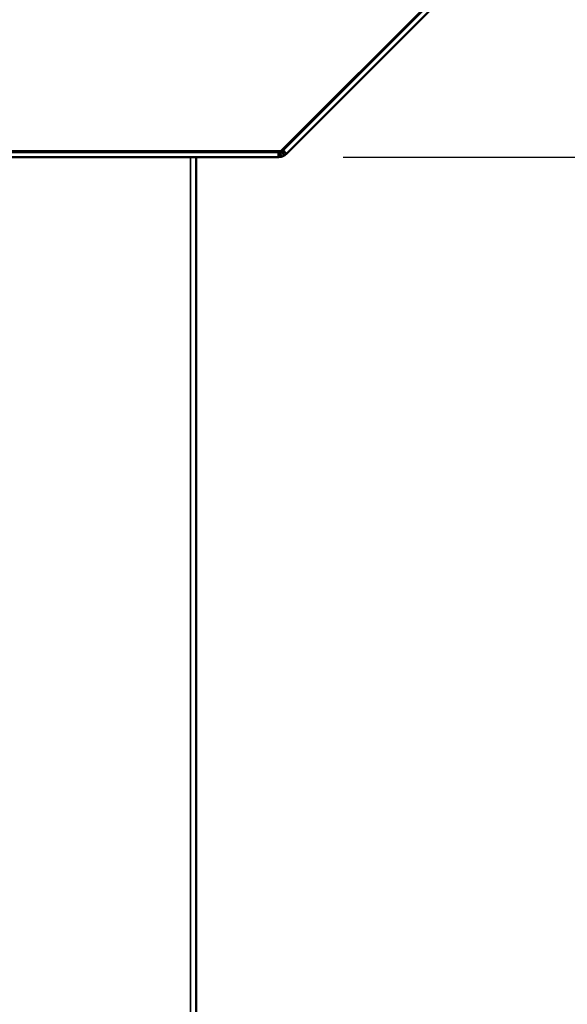
# Model space of a CAD drawing. Units: millimetres. Extents: x 55 to 16200, y 8 to 4830.
# Drawn here: x 7484 to 7599, y 2084 to 2291 of the extents above; entities that cross this region are included whole.
import ezdxf

# ---------------------------------------------------------------- set-up
doc = ezdxf.new("R2010")
doc.units = ezdxf.units.MM
doc.header["$LTSCALE"] = 9.090909
for name, color, linetype, lineweight in [('Dimensions(ISO)', 7, 'Continuous', 25), ('Hidden Edges(ISO)', 7, 'Continuous', 35), ('Visible Edges(ISO)', 7, 'Continuous', 50), ('Visible Tangent Edges(ISO)', 7, 'Continuous', 50)]:
    doc.layers.add(name, color=color, linetype=linetype, lineweight=lineweight)
doc.styles.add('Text_3.5mm', font='arial.ttf', dxfattribs={"width": 0.9})
doc.dimstyles.new('KS-STANDARD', dxfattribs={"dimscale": 9.090909, "dimtxt": 3.5, "dimasz": 2.5, "dimexe": 3, "dimexo": 1.5, "dimgap": 0.8, "dimtad": 1, "dimdec": 1, "dimrnd": 1e-08, "dimzin": 0, "dimdsep": 46, "dimtxsty": 'Text_3.5mm', "dimcen": 0.09, "dimdle": 10, "dimclrd": 7, "dimclre": 7, "dimclrt": 7, "dimadec": 1, "dimazin": 0, "dimtfac": 0.714286, "dimtdec": 4, "dimtmove": 0, "dimatfit": 3, "dimfxl": 1, "dimtolj": 1, "dimlwd": 25, "dimlwe": 25, "dimarcsym": 0})

# ---------------------------------------------------------------- blocks, each defined once
blk = doc.blocks.new('*D67')
at = {"layer": 'Defpoints', "color": 0, "linetype": 'Continuous', "transparency": 16777216}
for p in [(7538.22, 2262.03), (7767.78, 2262.03), (7520.9, 1957.03)]:
    blk.add_point(p, dxfattribs=at)
at = {"layer": 'Dimensions(ISO)', "color": 7, "linetype": 'Continuous', "lineweight": 25, "transparency": 16777216}
for p, q in [((7551.86, 2262.03), (7795.05, 2262.03)), ((7767.78, 1979.76), (7767.78, 2239.31)), ((7534.54, 1957.03), (7795.05, 1957.03))]:
    blk.add_line(p, q, dxfattribs=at)
at = {"layer": 'Dimensions(ISO)', "color": 7, "linetype": 'Continuous', "transparency": 16777216}
for points in [[(7763.99, 2239.31), (7771.56, 2239.31), (7767.78, 2262.03)], [(7763.99, 1979.76), (7771.56, 1979.76), (7767.78, 1957.03)]]:
    blk.add_solid(points, dxfattribs=at)
at = {"layer": 'Dimensions(ISO)', "color": 7, "linetype": 'Continuous', "lineweight": 25, "transparency": 16777216, "insert": (7744.25, 2077.8), "char_height": 31.818, "attachment_point": 4, "rotation": 90, "style": 'Text_3.5mm'}
blk.add_mtext('\\A1;305', dxfattribs=at)
blk = doc.blocks.new('*D68')
at = {"layer": 'Defpoints', "color": 0, "linetype": 'Continuous', "transparency": 16777216}
for p in [(7625.99, 2402.59), (7767.78, 2402.59), (7538.22, 2262.03)]:
    blk.add_point(p, dxfattribs=at)
at = {"layer": 'Dimensions(ISO)', "color": 7, "linetype": 'Continuous', "lineweight": 25, "transparency": 16777216}
for p, q in [((7639.63, 2402.59), (7795.05, 2402.59)), ((7767.78, 2284.76), (7767.78, 2379.86)), ((7551.86, 2262.03), (7795.05, 2262.03))]:
    blk.add_line(p, q, dxfattribs=at)
at = {"layer": 'Dimensions(ISO)', "color": 7, "linetype": 'Continuous', "transparency": 16777216}
for points in [[(7763.99, 2379.86), (7771.56, 2379.86), (7767.78, 2402.59)], [(7763.99, 2284.76), (7771.56, 2284.76), (7767.78, 2262.03)]]:
    blk.add_solid(points, dxfattribs=at)
at = {"layer": 'Dimensions(ISO)', "color": 7, "linetype": 'Continuous', "lineweight": 25, "transparency": 16777216, "insert": (7744.53, 2304.79), "char_height": 31.818, "attachment_point": 4, "rotation": 90, "style": 'Text_3.5mm'}
blk.add_mtext('\\A1;141', dxfattribs=at)

msp = doc.modelspace()

# ---------------------------------------------------------------- linework, layer by layer
at = {"layer": 'Hidden Edges(ISO)'}
msp.add_line((7519.704, 2262.034), (7519.704, 1957.034), dxfattribs=at)
msp.add_arc((7538.224, 2264.434), 1.2, 284.20789, 300.78653, dxfattribs=at)
at = {"layer": 'Visible Edges(ISO)'}
for p, q in [((7578.789, 2303.047), (7538.789, 2263.047)), ((7578.064, 2302.577), (7539.073, 2263.585)), ((7539.921, 2262.737), (7578.913, 2301.729)), ((7538.789, 2263.047), (7328.789, 2263.047)), ((7538.224, 2263.234), (7329.581, 2263.234)), ((7329.581, 2262.034), (7538.224, 2262.034)), ((7520.904, 2262.034), (7520.904, 1957.034)), ((7538.813, 2262.107), (7538.519, 2263.271)), ((7538.838, 2263.403), (7539.452, 2262.372))]:
    msp.add_line(p, q, dxfattribs=at)
for radius, start, end in [(1.2, 270, 284.20789), (2.4, 270, 284.20789), (2.4, 284.20789, 300.78653), (1.2, 300.78653, 315), (2.4, 300.78653, 315)]:
    msp.add_arc((7538.224, 2264.434), radius, start, end, dxfattribs=at)
at = {"layer": 'Visible Tangent Edges(ISO)'}
for p, q in [((7538.224, 2262.034), (7538.224, 2263.234)), ((7539.921, 2262.737), (7539.073, 2263.585))]:
    msp.add_line(p, q, dxfattribs=at)

# ---------------------------------------------------------------- dimensions: what is measured, and where the dimension line sits
at = {"layer": 'Dimensions(ISO)', "color": 7, "linetype": 'Continuous', "lineweight": 25}
for base, p1, p2, angle, override, picture, middle in [((7767.775, 2402.59), (7538.224, 2262.034), (7625.995, 2402.59), 270, {"dimdec": 0, "dimtp": 0, "dimtm": 0, "dimtdec": 4, "dimtofl": 0, "dimatfit": 1}, '*D68', (7767.775, 2332.312)), ((7767.775, 2262.034), (7520.904, 1957.034), (7538.224, 2262.034), 90, {"dimdec": 0, "dimtp": 0, "dimtm": 0, "dimtdec": 0, "dimtofl": 0, "dimatfit": 1}, '*D67', (7767.775, 2109.534))]:
    dim = msp.add_linear_dim(base=base, p1=p1, p2=p2, angle=angle, dimstyle='KS-STANDARD', override=override, dxfattribs=at)
    dim.commit()
    dim.dimension.update_dxf_attribs({"geometry": picture, "text_midpoint": middle, "dimtype": 160})

doc.saveas('drawing.dxf')
